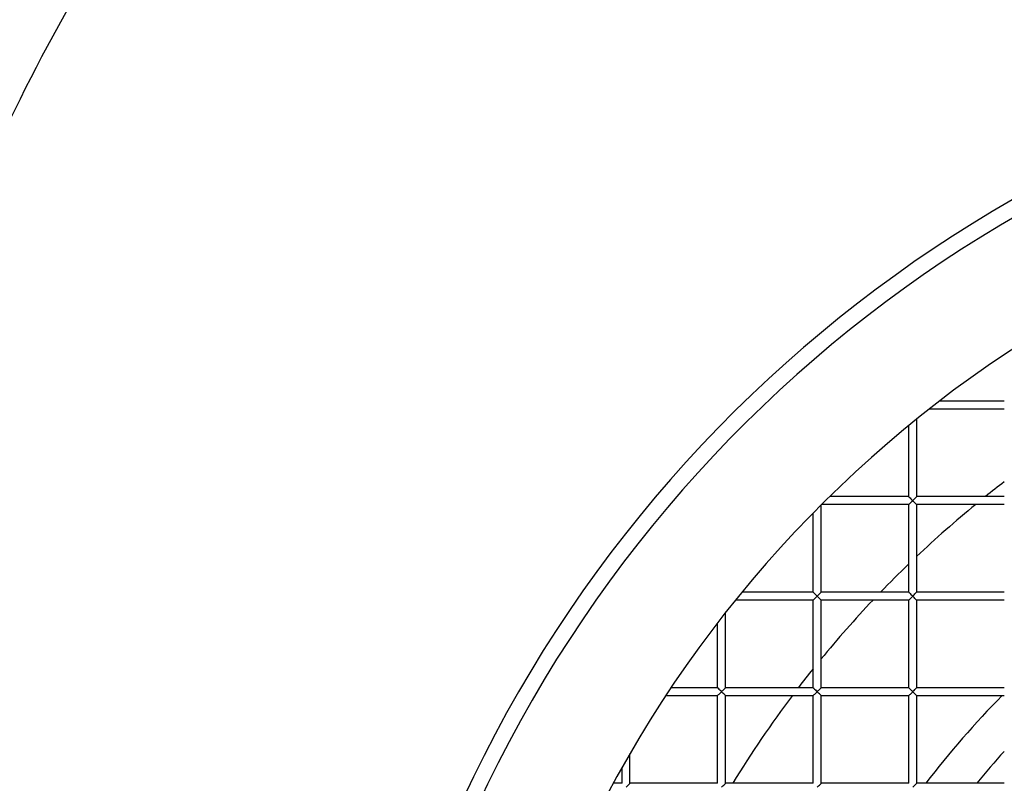
# Model space of a CAD drawing. Units: millimetres. Extents: x -1641 to 12902, y 960 to 6663.
# Drawn here: x 9819 to 9881, y 4397 to 4445 of the extents above; entities that cross this region are included whole.
import ezdxf

# ---------------------------------------------------------------- set-up
doc = ezdxf.new("R2010")
doc.units = ezdxf.units.MM
doc.header["$LTSCALE"] = 825
doc.layers.add('Grundriss', color=7, linetype='CONTINUOUS', lineweight=30)

msp = doc.modelspace()

# ---------------------------------------------------------------- linework, layer by layer
at = {"layer": 'Grundriss', "lineweight": 30}
for p, q in [((9881.167, 4420.836), (9877.107, 4420.836)), ((9881.167, 4420.336), (9876.461, 4420.336)), ((9875.167, 4414.836), (9875.167, 4419.285)), ((9875.667, 4414.836), (9875.667, 4419.692)), ((9869.667, 4408.836), (9869.667, 4414.316)), ((9875.167, 4414.336), (9869.687, 4414.336)), ((9875.167, 4414.836), (9870.209, 4414.836)), ((9875.167, 4408.836), (9875.167, 4414.336)), ((9875.667, 4408.836), (9875.667, 4414.336)), ((9881.167, 4414.836), (9875.668, 4414.836)), ((9881.167, 4414.336), (9875.668, 4414.336)), ((9869.167, 4408.836), (9869.167, 4413.794)), ((9869.167, 4408.836), (9864.718, 4408.836)), ((9875.167, 4408.836), (9869.668, 4408.836)), ((9881.167, 4408.836), (9875.668, 4408.836)), ((9869.167, 4408.336), (9864.312, 4408.336)), ((9869.167, 4402.836), (9869.167, 4408.336)), ((9869.667, 4402.836), (9869.667, 4408.336)), ((9875.167, 4408.336), (9869.668, 4408.336)), ((9875.167, 4402.836), (9875.167, 4408.336)), ((9875.667, 4402.836), (9875.667, 4408.336)), ((9881.167, 4408.336), (9875.668, 4408.336)), ((9863.667, 4402.836), (9863.667, 4407.543)), ((9863.167, 4402.836), (9863.167, 4406.897)), ((9863.167, 4402.836), (9860.259, 4402.836)), ((9869.167, 4402.836), (9863.668, 4402.836)), ((9875.167, 4402.836), (9869.668, 4402.836)), ((9881.167, 4402.836), (9875.668, 4402.836)), ((9863.167, 4402.336), (9859.912, 4402.336)), ((9863.167, 4396.836), (9863.167, 4402.336)), ((9863.667, 4396.836), (9863.667, 4402.336)), ((9869.167, 4402.336), (9863.668, 4402.336)), ((9869.167, 4396.836), (9869.167, 4402.336)), ((9869.667, 4396.836), (9869.667, 4402.336)), ((9875.167, 4402.336), (9869.668, 4402.336)), ((9875.167, 4396.836), (9875.167, 4402.336)), ((9875.667, 4396.836), (9875.667, 4402.336)), ((9881.167, 4402.336), (9875.668, 4402.336)), ((9857.667, 4396.836), (9857.667, 4398.676)), ((9857.167, 4396.836), (9857.167, 4397.796)), ((9857.167, 4396.836), (9856.62, 4396.836)), ((9863.167, 4396.836), (9857.668, 4396.836)), ((9869.167, 4396.836), (9863.668, 4396.836)), ((9875.167, 4396.836), (9869.668, 4396.836)), ((9881.167, 4396.836), (9875.668, 4396.836))]:
    msp.add_line(p, q, dxfattribs=at)
for radius, start, end in [(84, 86.58687, 279.9419), (83, 86.54526, 280.06251), (76, 86.22684, 281.00043), (69.5, 127.44455, 128.67239), (69.5, 129.32683, 133.40708), (69.5, 133.97813, 136.02176), (69.5, 136.59337, 140.67345), (69.5, 141.32697, 142.5548), (69.5, 143.06907, 148.55527), (59.5, 135.43051, 142.4601), (57, 137.85076, 140.498)]:
    msp.add_arc((9923.417, 4360.586), radius, start, end, dxfattribs=at)
for points, knots in [([(9923.417, 4500.586), (9899.735, 4500.586), (9844.648, 4490.548), (9803.833, 4429.002), (9797.483, 4370.968), (9803.804, 4313.812), (9825.274, 4279.535), (9861.163, 4257.778), (9894.771, 4253.04), (9914.426, 4253.038), (9916.913, 4253.091)], [0, 0, 0, 0, 0.218493, 0.352956, 0.539873, 0.655176, 0.760102, 0.852857, 0.98131, 1, 1, 1, 1]), ([(9923.417, 4495.586), (9915.498, 4495.586), (9899.646, 4494.234), (9880.265, 4489.799), (9865.383, 4484.293), (9854.696, 4479.033), (9844.746, 4472.457), (9835.938, 4464.41), (9828.353, 4455.215), (9819.839, 4441.82), (9811.967, 4423.5), (9806.555, 4400.267), (9804.849, 4380.48), (9804.743, 4364.625), (9805.315, 4348.786), (9807.09, 4332.975), (9811.042, 4317.593), (9816.907, 4302.86), (9828.1, 4286.161), (9847.226, 4271.502), (9869.523, 4262.745), (9893.004, 4258.581), (9908.88, 4257.923), (9916.802, 4258.091)], [0, 0, 0, 0, 0.062512, 0.125026, 0.156306, 0.18758, 0.218846, 0.25011, 0.281379, 0.312653, 0.375138, 0.437651, 0.500191, 0.531476, 0.562761, 0.625287, 0.656562, 0.687831, 0.750178, 0.81252, 0.874953, 0.937462, 1, 1, 1, 1]), ([(9875.171, 4414.832), (9875.179, 4414.824), (9875.262, 4414.743), (9875.342, 4414.659), (9875.417, 4414.586)], [0, 0, 0, 0, 0.096138, 1, 1, 1, 1]), ([(9875.417, 4414.586), (9875.39, 4414.559), (9875.308, 4414.476), (9875.225, 4414.394), (9875.171, 4414.339)], [0, 0, 0, 0, 0.333457, 1, 1, 1, 1]), ([(9875.417, 4414.586), (9875.493, 4414.659), (9875.5, 4414.668), (9875.672, 4414.84), (9875.664, 4414.832)], [0, 0, 0, 0, 0.905772, 1, 1, 1, 1]), ([(9875.664, 4414.339), (9875.672, 4414.331), (9875.5, 4414.503), (9875.493, 4414.512), (9875.417, 4414.586)], [0, 0, 0, 0, 0.093862, 1, 1, 1, 1]), ([(9869.171, 4408.832), (9869.179, 4408.824), (9869.262, 4408.743), (9869.342, 4408.659), (9869.417, 4408.586)], [0, 0, 0, 0, 0.096138, 1, 1, 1, 1]), ([(9869.417, 4408.586), (9869.493, 4408.659), (9869.5, 4408.668), (9869.672, 4408.84), (9869.664, 4408.832)], [0, 0, 0, 0, 0.905772, 1, 1, 1, 1]), ([(9875.171, 4408.832), (9875.179, 4408.824), (9875.262, 4408.743), (9875.342, 4408.659), (9875.417, 4408.586)], [0, 0, 0, 0, 0.096138, 1, 1, 1, 1]), ([(9875.417, 4408.586), (9875.493, 4408.659), (9875.5, 4408.668), (9875.672, 4408.84), (9875.664, 4408.832)], [0, 0, 0, 0, 0.905772, 1, 1, 1, 1]), ([(9869.417, 4408.586), (9869.39, 4408.559), (9869.308, 4408.476), (9869.225, 4408.394), (9869.171, 4408.339)], [0, 0, 0, 0, 0.333457, 1, 1, 1, 1]), ([(9869.664, 4408.339), (9869.672, 4408.331), (9869.5, 4408.503), (9869.493, 4408.512), (9869.417, 4408.586)], [0, 0, 0, 0, 0.093862, 1, 1, 1, 1]), ([(9875.417, 4408.586), (9875.39, 4408.559), (9875.308, 4408.476), (9875.225, 4408.394), (9875.171, 4408.339)], [0, 0, 0, 0, 0.333457, 1, 1, 1, 1]), ([(9875.664, 4408.339), (9875.672, 4408.331), (9875.5, 4408.503), (9875.493, 4408.512), (9875.417, 4408.586)], [0, 0, 0, 0, 0.093862, 1, 1, 1, 1]), ([(9863.171, 4402.832), (9863.179, 4402.824), (9863.262, 4402.743), (9863.342, 4402.659), (9863.417, 4402.586)], [0, 0, 0, 0, 0.096138, 1, 1, 1, 1]), ([(9863.417, 4402.586), (9863.39, 4402.559), (9863.308, 4402.476), (9863.225, 4402.394), (9863.171, 4402.339)], [0, 0, 0, 0, 0.333457, 1, 1, 1, 1]), ([(9863.417, 4402.586), (9863.493, 4402.659), (9863.5, 4402.668), (9863.672, 4402.84), (9863.664, 4402.832)], [0, 0, 0, 0, 0.905772, 1, 1, 1, 1]), ([(9863.664, 4402.339), (9863.672, 4402.331), (9863.5, 4402.503), (9863.493, 4402.512), (9863.417, 4402.586)], [0, 0, 0, 0, 0.093862, 1, 1, 1, 1]), ([(9869.171, 4402.832), (9869.179, 4402.824), (9869.262, 4402.743), (9869.342, 4402.659), (9869.417, 4402.586)], [0, 0, 0, 0, 0.096138, 1, 1, 1, 1]), ([(9869.417, 4402.586), (9869.39, 4402.559), (9869.308, 4402.476), (9869.225, 4402.394), (9869.171, 4402.339)], [0, 0, 0, 0, 0.333457, 1, 1, 1, 1]), ([(9869.417, 4402.586), (9869.493, 4402.659), (9869.5, 4402.668), (9869.672, 4402.84), (9869.664, 4402.832)], [0, 0, 0, 0, 0.905772, 1, 1, 1, 1]), ([(9869.664, 4402.339), (9869.672, 4402.331), (9869.5, 4402.503), (9869.493, 4402.512), (9869.417, 4402.586)], [0, 0, 0, 0, 0.093862, 1, 1, 1, 1]), ([(9875.171, 4402.832), (9875.179, 4402.824), (9875.262, 4402.743), (9875.342, 4402.659), (9875.417, 4402.586)], [0, 0, 0, 0, 0.096138, 1, 1, 1, 1]), ([(9875.417, 4402.586), (9875.39, 4402.559), (9875.308, 4402.476), (9875.225, 4402.394), (9875.171, 4402.339)], [0, 0, 0, 0, 0.333457, 1, 1, 1, 1]), ([(9875.417, 4402.586), (9875.493, 4402.659), (9875.5, 4402.668), (9875.672, 4402.84), (9875.664, 4402.832)], [0, 0, 0, 0, 0.905772, 1, 1, 1, 1]), ([(9875.664, 4402.339), (9875.672, 4402.331), (9875.5, 4402.503), (9875.493, 4402.512), (9875.417, 4402.586)], [0, 0, 0, 0, 0.093862, 1, 1, 1, 1]), ([(9857.417, 4396.586), (9857.493, 4396.659), (9857.5, 4396.668), (9857.672, 4396.84), (9857.664, 4396.832)], [0, 0, 0, 0, 0.905772, 1, 1, 1, 1]), ([(9863.417, 4396.586), (9863.493, 4396.659), (9863.5, 4396.668), (9863.672, 4396.84), (9863.664, 4396.832)], [0, 0, 0, 0, 0.905772, 1, 1, 1, 1]), ([(9869.417, 4396.586), (9869.493, 4396.659), (9869.5, 4396.668), (9869.672, 4396.84), (9869.664, 4396.832)], [0, 0, 0, 0, 0.905772, 1, 1, 1, 1]), ([(9875.417, 4396.586), (9875.493, 4396.659), (9875.5, 4396.668), (9875.672, 4396.84), (9875.664, 4396.832)], [0, 0, 0, 0, 0.905772, 1, 1, 1, 1])]:
    msp.add_open_spline(points, degree=3, knots=knots, dxfattribs=at)

doc.saveas('drawing.dxf')
